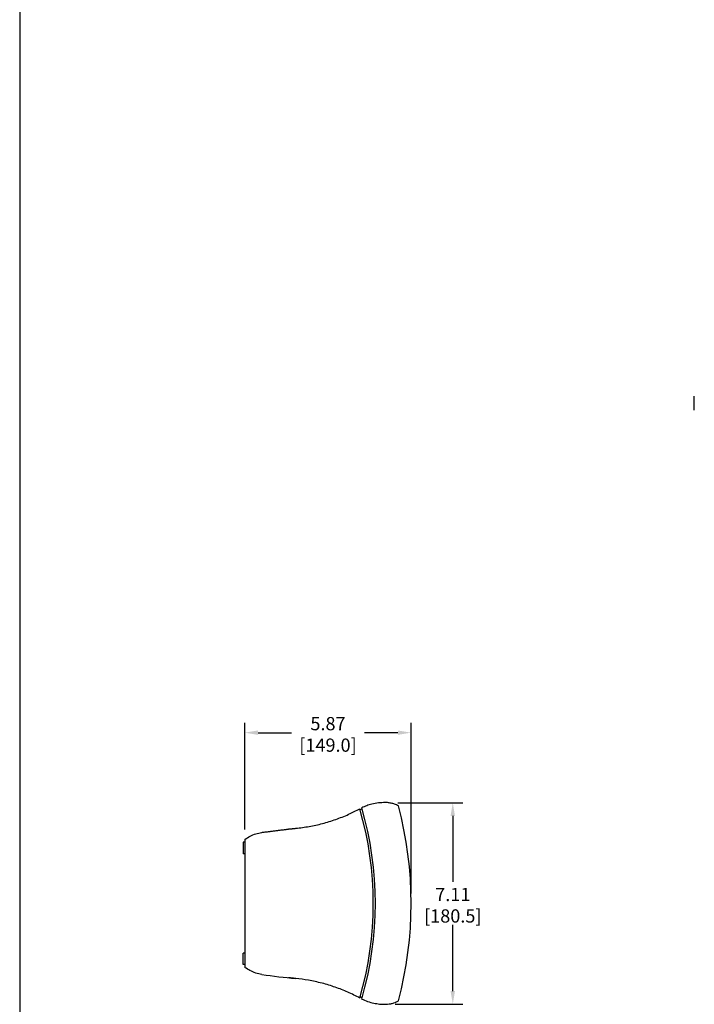
# Model space of a CAD drawing. Extents: x -35 to 1043, y -249 to 123.
# Drawn here: x 305 to 328, y -218 to -183 of the extents above; entities that cross this region are included whole.
import ezdxf

# ---------------------------------------------------------------- set-up
doc = ezdxf.new("R2010")
doc.units = 0
doc.header["$LTSCALE"] = 0.5
doc.header["$MEASUREMENT"] = 0
doc.layers.get('0').update_dxf_attribs({"linetype": 'CONTINUOUS'})
doc.layers.get('Defpoints').update_dxf_attribs({"linetype": 'CONTINUOUS'})
doc.styles.add('TXT', font='simplex.shx')
doc.dimstyles.get("Standard").update_dxf_attribs({"dimtxt": 0.18, "dimasz": 0.18, "dimexe": 0.18, "dimexo": 0.0625, "dimgap": 0.09, "dimtad": 0, "dimtih": 1, "dimtoh": 1, "dimdec": 4, "dimzin": 0, "dimdsep": 46, "dimtxsty": 'Standard', "dimcen": 0.09, "dimadec": 0, "dimazin": 0, "dimtfac": 1, "dimtdec": 4, "dimtofl": 0, "dimtmove": 0, "dimatfit": 3, "dimfxl": 0, "dimtolj": 1, "dimtzin": 0, "dimarcsym": 0})

# ---------------------------------------------------------------- blocks, each defined once
blk = doc.blocks.new('*D212')
at = {"color": 0, "lineweight": -2}
for p, q in [((312.478, -211.927), (312.478, -208.16)), ((318.343, -214.182), (318.343, -208.16)), ((312.946, -208.511), (314.125, -208.511)), ((317.876, -208.511), (316.697, -208.511))]:
    blk.add_line(p, q, dxfattribs=at)
at = {"color": 0}
for points in [[(312.946, -208.433), (312.946, -208.589), (312.478, -208.511)], [(317.876, -208.433), (317.876, -208.589), (318.343, -208.511)]]:
    blk.add_solid(points, dxfattribs=at)
at = {"layer": 'Defpoints', "color": 0}
for p in [(318.343, -208.511), (312.478, -212.278), (318.343, -214.533)]:
    blk.add_point(p, dxfattribs=at)
at = {"color": 0, "char_height": 0.4675, "attachment_point": 5, "style": 'TXT'}
for s, insert in [('\\A1;5.87', (315.411, -208.193)), ('\\A1;[149.0]', (315.411, -208.951))]:
    blk.add_mtext(s, dxfattribs=dict(at, insert=insert))
blk = doc.blocks.new('*D213')
at = {"color": 0, "lineweight": -2}
for p, q in [((317.871, -210.981), (320.162, -210.981)), ((319.812, -211.449), (319.812, -213.777)), ((319.812, -217.622), (319.812, -215.293)), ((317.783, -218.089), (320.162, -218.089))]:
    blk.add_line(p, q, dxfattribs=at)
at = {"color": 0}
for points in [[(319.734, -211.449), (319.889, -211.449), (319.812, -210.981)], [(319.734, -217.622), (319.889, -217.622), (319.812, -218.089)]]:
    blk.add_solid(points, dxfattribs=at)
at = {"layer": 'Defpoints', "color": 0}
for p in [(317.521, -210.981), (317.432, -218.089), (319.812, -218.089)]:
    blk.add_point(p, dxfattribs=at)
at = {"color": 0, "char_height": 0.4675, "attachment_point": 5, "style": 'TXT'}
for s, insert in [('\\A1;7.11', (319.812, -214.217)), ('\\A1;[180.5]', (319.812, -214.975))]:
    blk.add_mtext(s, dxfattribs=dict(at, insert=insert))

msp = doc.modelspace()

# ---------------------------------------------------------------- linework, layer by layer
at = {"color": 7}
for p, q in [((304.5387, -157.2804), (304.5387, -248.607)), ((312.4184, -212.3772), (312.4184, -212.7818)), ((312.4784, -212.3772), (312.4184, -212.3772)), ((312.4784, -212.278), (312.4784, -216.7872)), ((312.4784, -212.7818), (312.4184, -212.7818)), ((312.4184, -216.6881), (312.4184, -216.2834)), ((312.4784, -216.2834), (312.4184, -216.2834)), ((312.4784, -216.6881), (312.4184, -216.6881)), ((317.4325, -218.089), (317.5077, -218.0856))]:
    msp.add_line(p, q, dxfattribs=at)
at = {"color": 7, "linetype": 'Continuous'}
for p, q in [((328.3288, -197.1394), (328.3288, -196.6448)), ((316.5445, -211.2332), (316.5446, -211.2331)), ((316.6108, -211.1965), (316.5446, -211.2331)), ((316.6108, -217.8684), (316.5446, -217.8318))]:
    msp.add_line(p, q, dxfattribs=at)
for centre, radius, start, end in [((305.0153, -214.5325), 13.3281, 345.03985, 14.96015), ((305.0151, -214.5326), 11.9922, 343.84, 16.16), ((305.0153, -214.5325), 12.0658, 343.77545, 16.22455), ((316.8492, -190.9386), 26.3689, 261.77308, 264.39722)]:
    msp.add_arc(centre, radius, start, end, dxfattribs=at)
for points, knots in [([(317.4325, -210.9759), (317.352, -210.9782), (317.1911, -210.9829), (316.9706, -211.0257), (316.7719, -211.085), (316.658, -211.1357), (316.6006, -211.1613)], [0, 0, 0, 0, 0.2712219, 0.5424458, 0.7692643, 1, 1, 1, 1]), ([(317.8917, -211.0919), (317.848, -211.0711), (317.767, -211.0326), (317.6368, -210.9953), (317.5511, -210.9847), (317.5077, -210.9794)], [0, 0, 0, 0, 0.3655871, 0.678712, 1, 1, 1, 1]), ([(314.2748, -211.8834), (314.4334, -211.8641), (314.7508, -211.8255), (315.2222, -211.7193), (315.6863, -211.5765), (316.1274, -211.4026), (316.4024, -211.2619), (316.5335, -211.1949)], [0, 0, 0, 0, 0.2001559, 0.4003144, 0.6063902, 0.8124724, 1, 1, 1, 1]), ([(312.4784, -212.278), (312.5381, -212.2375), (312.6591, -212.1552), (312.8622, -212.0706), (313.0055, -212.0426), (313.076, -212.0288)], [0, 0, 0, 0, 0.3305449, 0.6706804, 1, 1, 1, 1]), ([(316.9481, -215.7625), (316.9468, -215.7623), (316.9441, -215.762), (316.941, -215.7596), (316.939, -215.7567), (316.9387, -215.7546), (316.9386, -215.7535)], [0, 0, 0, 0, 0.2796402, 0.5595956, 0.7800691, 1, 1, 1, 1]), ([(316.9483, -215.6703), (316.949, -215.6703), (316.9502, -215.6704), (316.9513, -215.6707), (316.9518, -215.6708)], [0, 0, 0, 0, 0.5596317, 1, 1, 1, 1]), ([(313.076, -217.0364), (313.0052, -217.0226), (312.8616, -216.9944), (312.6586, -216.9097), (312.5378, -216.8276), (312.4784, -216.7872)], [0, 0, 0, 0, 0.3305529, 0.6706862, 1, 1, 1, 1]), ([(316.5335, -217.8703), (316.3934, -217.7989), (316.1133, -217.6562), (315.6665, -217.4819), (315.2019, -217.3406), (314.7355, -217.2372), (314.4235, -217.1997), (314.2748, -217.1818)], [0, 0, 0, 0, 0.2002519, 0.400497, 0.6064802, 0.8124585, 1, 1, 1, 1]), ([(316.6006, -217.9037), (316.6683, -217.9335), (316.8039, -217.993), (317.0174, -218.0501), (317.2281, -218.0843), (317.3639, -218.0874), (317.4325, -218.089)], [0, 0, 0, 0, 0.2710477, 0.5422041, 0.7688933, 1, 1, 1, 1]), ([(317.5077, -218.0856), (317.5459, -218.081), (317.6232, -218.0718), (317.7544, -218.0373), (317.8404, -217.9971), (317.8917, -217.9731)], [0, 0, 0, 0, 0.282925, 0.5723025, 1, 1, 1, 1])]:
    msp.add_open_spline(points, degree=3, knots=knots, dxfattribs=at)
for points in [[(317.5077, -210.9794), (317.4325, -210.9759)], [(316.6006, -211.1613), (316.6006, -211.1613)], [(313.076, -212.0288), (314.0198, -211.9097)], [(314.0198, -211.9097), (314.2748, -211.8834)], [(314.2748, -217.1818), (314.0198, -217.1556)]]:
    msp.add_open_spline(points, degree=1, dxfattribs=at)

# ---------------------------------------------------------------- dimensions: what is measured, and where the dimension line sits
at = {"color": 7}
dim = msp.add_linear_dim(base=(318.34343, -208.51093), p1=(312.4784, -212.278), p2=(318.34343, -214.53261), dimstyle='Standard', override={"dimscale": 0.935, "dimtxt": 0.5, "dimasz": 0.5, "dimexe": 0.375, "dimexo": 0.375, "dimdec": 2, "dimpost": '\\X', "dimtxsty": 'TXT', "dimadec": 4, "dimtdec": 2}, dxfattribs=at)
dim.commit()
dim.dimension.update_dxf_attribs({"geometry": '*D212', "text_midpoint": (315.41091, -208.51093)})
dim = msp.add_linear_dim(base=(319.8115, -218.089), p1=(317.5209, -210.981), p2=(317.4325, -218.089), angle=90, dimstyle='Standard', override={"dimscale": 0.935, "dimtxt": 0.5, "dimasz": 0.5, "dimexe": 0.375, "dimexo": 0.375, "dimdec": 2, "dimpost": '\\X', "dimtxsty": 'TXT', "dimadec": 4, "dimtdec": 2}, dxfattribs=at)
dim.commit()
dim.dimension.update_dxf_attribs({"geometry": '*D213', "text_midpoint": (319.8115, -214.535)})

doc.saveas('drawing.dxf')
